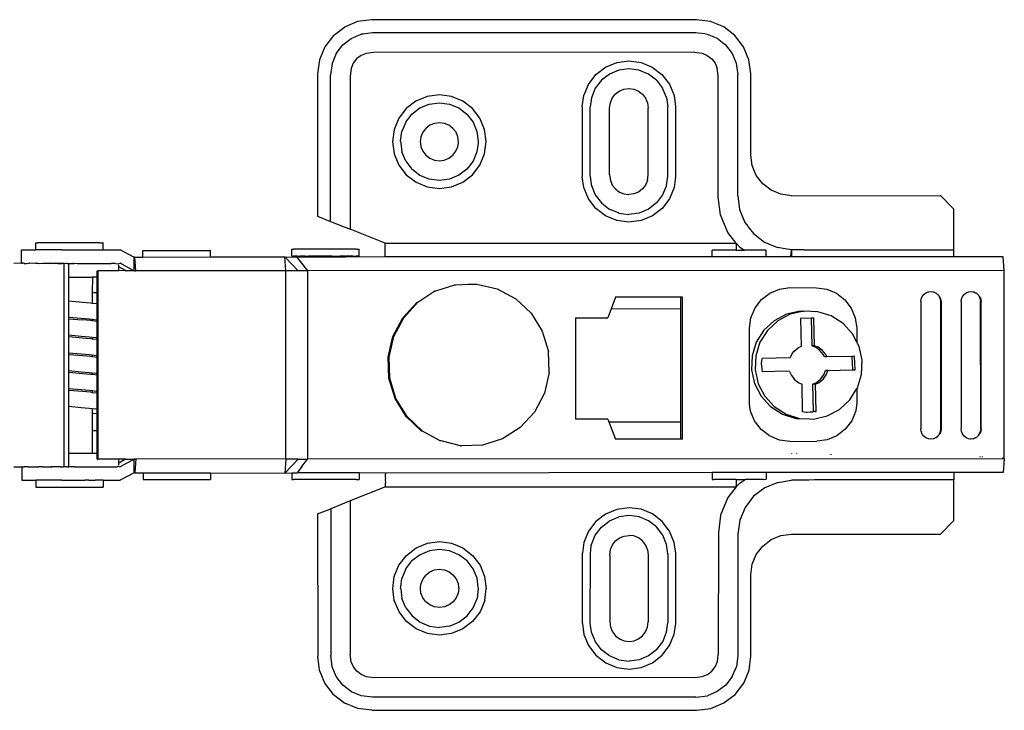
# Model space of a CAD drawing. Units: millimetres. Extents: x 224 to 458, y -101 to 130.
# Drawn here: x 385 to 458, y -95 to -44 of the extents above; entities that cross this region are included whole.
import ezdxf

# ---------------------------------------------------------------- set-up
doc = ezdxf.new("R2010")
doc.units = ezdxf.units.MM

# ---------------------------------------------------------------- blocks, each defined once
blk = doc.blocks.new('Concealed+Hinge rs')
for p, q in [((-119.346, 25.046), (-120.311, 24.646)), ((-118.311, 25.182), (-119.346, 25.046)), ((-94.308, 25.189), (-118.311, 25.182)), ((-94.308, 25.189), (-93.272, 25.053)), ((-93.272, 25.053), (-92.308, 24.654)), ((-121.139, 24.01), (-121.775, 23.181)), ((-120.311, 24.646), (-121.139, 24.01)), ((-119.825, 23.805), (-119.095, 24.108)), ((-118.248, 24.22), (-119.095, 24.108)), ((-118.248, 24.22), (-94.371, 24.227)), ((-94.371, 24.227), (-93.524, 24.115)), ((-93.524, 24.115), (-92.793, 23.813)), ((-91.479, 24.018), (-92.308, 24.654)), ((-91.479, 24.018), (-90.843, 23.19)), ((-120.934, 22.696), (-120.453, 23.324)), ((-120.453, 23.324), (-119.825, 23.805)), ((-92.793, 23.813), (-92.165, 23.332)), ((-92.165, 23.332), (-91.684, 22.704)), ((-121.775, 23.181), (-122.174, 22.216)), ((-120.934, 22.696), (-121.236, 21.966)), ((-118.718, 22.702), (-119.098, 22.545)), ((-118.154, 22.776), (-118.718, 22.702)), ((-118.154, 22.776), (-94.466, 22.783)), ((-94.466, 22.783), (-93.901, 22.709)), ((-93.901, 22.709), (-93.521, 22.552)), ((-93.521, 22.552), (-93.195, 22.302)), ((-91.684, 22.704), (-91.381, 21.974)), ((-90.843, 23.19), (-90.443, 22.225)), ((-122.174, 22.216), (-122.308, 21.181)), ((-121.346, 21.119), (-121.236, 21.966)), ((-119.674, 21.969), (-119.83, 21.591)), ((-119.424, 22.295), (-119.674, 21.969)), ((-119.098, 22.545), (-119.424, 22.295)), ((-114.202, 22.022), (-115.035, 21.676)), ((-113.308, 22.14), (-114.202, 22.022)), ((-112.413, 22.022), (-113.308, 22.14)), ((-111.58, 21.677), (-112.413, 22.022)), ((-93.195, 22.302), (-92.945, 21.976)), ((-92.945, 21.976), (-92.788, 21.597)), ((-91.381, 21.974), (-91.269, 21.127)), ((-90.443, 22.225), (-90.306, 21.19)), ((-122.308, 21.181), (-122.305, 15.181)), ((-121.343, 12.181), (-121.346, 21.119)), ((-119.901, 12.087), (-119.895, 21.091)), ((-119.83, 21.591), (-119.895, 21.091)), ((-115.751, 21.127), (-116.3, 20.411)), ((-115.035, 21.676), (-115.751, 21.127)), ((-115.339, 20.715), (-114.744, 21.172)), ((-114.744, 21.172), (-114.051, 21.459)), ((-114.051, 21.459), (-113.307, 21.557)), ((-112.563, 21.46), (-113.307, 21.557)), ((-112.563, 21.46), (-111.87, 21.173)), ((-111.87, 21.173), (-111.275, 20.716)), ((-110.864, 21.128), (-111.58, 21.677)), ((-110.314, 20.412), (-110.864, 21.128)), ((-92.788, 21.597), (-92.713, 21.032)), ((-91.266, 10.305), (-91.269, 21.127)), ((-90.303, 10.69), (-90.306, 21.19)), ((-116.3, 20.411), (-116.645, 19.577)), ((-115.339, 20.715), (-115.795, 20.12)), ((-111.275, 20.716), (-110.818, 20.121)), ((-109.969, 19.579), (-110.314, 20.412)), ((-92.71, 9.727), (-92.713, 21.032)), ((-115.795, 20.12), (-116.082, 19.427)), ((-114.308, 19.686), (-114.533, 19.392)), ((-114.015, 19.911), (-114.308, 19.686)), ((-113.673, 20.053), (-114.015, 19.911)), ((-113.306, 20.101), (-113.673, 20.053)), ((-112.939, 20.053), (-113.306, 20.101)), ((-112.597, 19.912), (-112.939, 20.053)), ((-112.303, 19.687), (-112.597, 19.912)), ((-112.078, 19.393), (-112.303, 19.687)), ((-110.818, 20.121), (-110.531, 19.428)), ((-100.201, 19.525), (-99.307, 19.644)), ((-99.307, 19.644), (-98.413, 19.526)), ((-116.645, 19.577), (-116.75, 18.777)), ((-116.082, 19.427), (-116.173, 18.74)), ((-114.675, 19.05), (-114.728, 18.646)), ((-114.533, 19.392), (-114.675, 19.05)), ((-111.936, 19.051), (-112.078, 19.393)), ((-111.883, 18.646), (-111.936, 19.051)), ((-110.531, 19.428), (-110.44, 18.741)), ((-109.863, 18.779), (-109.969, 19.579)), ((-101.75, 18.631), (-101.035, 19.18)), ((-101.035, 19.18), (-100.201, 19.525)), ((-100.05, 18.963), (-100.743, 18.676)), ((-100.05, 18.963), (-99.307, 19.062)), ((-98.563, 18.964), (-99.307, 19.062)), ((-97.869, 18.677), (-98.563, 18.964)), ((-98.413, 19.526), (-97.579, 19.181)), ((-97.579, 19.181), (-96.863, 18.632)), ((-116.75, 18.777), (-116.749, 13.588)), ((-116.172, 13.626), (-116.173, 18.74)), ((-114.727, 13.721), (-114.728, 18.646)), ((-111.881, 13.722), (-111.883, 18.646)), ((-110.44, 18.741), (-110.446, 13.628)), ((-109.863, 18.779), (-109.862, 13.59)), ((-102.299, 17.915), (-101.75, 18.631)), ((-101.339, 18.219), (-101.795, 17.624)), ((-100.743, 18.676), (-101.339, 18.219)), ((-97.274, 18.221), (-97.869, 18.677)), ((-96.817, 17.625), (-97.274, 18.221)), ((-96.863, 18.632), (-96.314, 17.916)), ((-102.644, 17.079), (-102.299, 17.915)), ((-101.795, 17.624), (-102.082, 16.934)), ((-100.015, 17.394), (-99.673, 17.535)), ((-99.673, 17.535), (-99.306, 17.584)), ((-99.306, 17.584), (-98.939, 17.536)), ((-98.939, 17.536), (-98.597, 17.394)), ((-96.817, 17.625), (-96.53, 16.935)), ((-96.314, 17.916), (-95.968, 17.081)), ((-102.644, 17.079), (-102.762, 16.187)), ((-102.172, 16.222), (-102.082, 16.934)), ((-100.675, 16.533), (-100.533, 16.875)), ((-100.533, 16.875), (-100.308, 17.168)), ((-100.308, 17.168), (-100.015, 17.394)), ((-98.597, 17.394), (-98.303, 17.169)), ((-98.303, 17.169), (-98.078, 16.875)), ((-98.078, 16.875), (-97.936, 16.533)), ((-96.44, 16.224), (-96.53, 16.935)), ((-95.968, 17.081), (-95.85, 16.189)), ((-102.63, 15.297), (-102.762, 16.187)), ((-102.18, 16.187), (-102.172, 16.222)), ((-102.18, 16.187), (-102.165, 16.083)), ((-102.165, 16.083), (-102.082, 15.441)), ((-100.722, 16.176), (-100.675, 16.533)), ((-100.71, 16.083), (-100.722, 16.176)), ((-100.673, 15.812), (-100.71, 16.083)), ((-97.901, 16.084), (-97.946, 15.813)), ((-97.936, 16.533), (-97.889, 16.177)), ((-97.889, 16.177), (-97.901, 16.084)), ((-96.446, 16.084), (-96.529, 15.445)), ((-96.431, 16.188), (-96.446, 16.084)), ((-96.431, 16.188), (-96.44, 16.224)), ((-95.85, 16.189), (-95.968, 15.294)), ((-102.298, 14.459), (-102.63, 15.297)), ((-102.082, 15.441), (-101.795, 14.75)), ((-100.524, 15.472), (-100.673, 15.812)), ((-100.3, 15.181), (-100.524, 15.472)), ((-98.087, 15.473), (-98.31, 15.182)), ((-97.946, 15.813), (-98.087, 15.473)), ((-96.816, 14.751), (-96.529, 15.445)), ((-95.968, 15.294), (-96.313, 14.461)), ((-122.305, 15.181), (-122.407, 14.405)), ((-101.795, 14.75), (-101.338, 14.155)), ((-100.009, 14.957), (-100.3, 15.181)), ((-99.669, 14.817), (-100.009, 14.957)), ((-99.305, 14.769), (-99.669, 14.817)), ((-98.941, 14.817), (-99.305, 14.769)), ((-98.601, 14.958), (-98.941, 14.817)), ((-98.31, 15.182), (-98.601, 14.958)), ((-96.816, 14.751), (-97.273, 14.156)), ((-122.407, 14.405), (-122.706, 13.681)), ((-101.749, 13.743), (-102.298, 14.459)), ((-101.338, 14.155), (-100.742, 13.698)), ((-97.868, 13.699), (-97.273, 14.156)), ((-96.313, 14.461), (-96.862, 13.745)), ((-122.706, 13.681), (-123.183, 13.06)), ((-116.749, 13.588), (-116.643, 12.788)), ((-116.172, 13.626), (-116.081, 12.939)), ((-114.673, 13.316), (-114.727, 13.721)), ((-114.673, 13.316), (-114.532, 12.975)), ((-111.935, 13.317), (-112.076, 12.975)), ((-111.881, 13.722), (-111.935, 13.317)), ((-110.446, 13.628), (-110.519, 13.021)), ((-109.967, 12.79), (-109.862, 13.59)), ((-101.033, 13.194), (-101.749, 13.743)), ((-100.199, 12.849), (-101.033, 13.194)), ((-100.742, 13.698), (-100.049, 13.411)), ((-100.049, 13.411), (-99.305, 13.313)), ((-99.305, 13.313), (-98.561, 13.411)), ((-98.561, 13.411), (-97.868, 13.699)), ((-97.577, 13.195), (-98.411, 12.85)), ((-96.862, 13.745), (-97.577, 13.195)), ((-123.804, 12.583), (-124.528, 12.283)), ((-123.183, 13.06), (-123.804, 12.583)), ((-116.643, 12.788), (-116.298, 11.955)), ((-116.081, 12.939), (-115.794, 12.246)), ((-114.532, 12.975), (-114.306, 12.681)), ((-114.306, 12.681), (-114.013, 12.456)), ((-114.013, 12.456), (-113.671, 12.314)), ((-112.595, 12.456), (-112.937, 12.315)), ((-112.301, 12.682), (-112.595, 12.456)), ((-112.076, 12.975), (-112.301, 12.682)), ((-110.528, 12.941), (-110.815, 12.247)), ((-110.519, 13.021), (-110.528, 12.941)), ((-110.312, 11.957), (-109.967, 12.79)), ((-99.305, 12.732), (-100.199, 12.849)), ((-98.411, 12.85), (-99.305, 12.732)), ((-136.306, 12.177), (-137.306, 11.177)), ((-125.304, 12.18), (-136.306, 12.177)), ((-124.528, 12.283), (-125.304, 12.18)), ((-121.478, 11.156), (-121.343, 12.181)), ((-120.072, 10.78), (-119.901, 12.087)), ((-116.298, 11.955), (-115.748, 11.239)), ((-115.794, 12.246), (-115.337, 11.65)), ((-115.337, 11.65), (-114.742, 11.194)), ((-113.671, 12.314), (-113.304, 12.266)), ((-112.937, 12.315), (-113.304, 12.266)), ((-111.272, 11.652), (-111.826, 11.226)), ((-110.815, 12.247), (-111.272, 11.652)), ((-110.861, 11.241), (-110.312, 11.957)), ((-137.306, 11.177), (-137.303, 8.177)), ((-121.873, 10.201), (-121.478, 11.156)), ((-115.748, 11.239), (-115.032, 10.69)), ((-114.742, 11.194), (-114.048, 10.907)), ((-112.496, 10.935), (-112.56, 10.907)), ((-111.867, 11.196), (-112.496, 10.935)), ((-111.826, 11.226), (-111.867, 11.196)), ((-111.577, 10.691), (-110.861, 11.241)), ((-122.503, 9.38), (-121.873, 10.201)), ((-120.613, 9.473), (-120.072, 10.78)), ((-115.032, 10.69), (-114.199, 10.345)), ((-114.199, 10.345), (-113.304, 10.228)), ((-114.048, 10.907), (-113.304, 10.809)), ((-113.304, 10.809), (-112.56, 10.907)), ((-113.304, 10.228), (-112.41, 10.346)), ((-112.41, 10.346), (-111.577, 10.691)), ((-92.71, 9.727), (-91.266, 10.305)), ((-90.303, 10.69), (-91.266, 10.305)), ((-121.221, 8.681), (-120.613, 9.473)), ((-95.304, 8.689), (-92.71, 9.727)), ((-124.285, 8.352), (-123.323, 8.751)), ((-123.323, 8.751), (-122.503, 9.38)), ((-137.303, 7.628), (-137.303, 8.177)), ((-137.303, 8.177), (-127.006, 8.177)), ((-127.006, 8.177), (-126.605, 8.185)), ((-126.605, 8.185), (-126.205, 8.186)), ((-126.205, 8.186), (-125.563, 8.182)), ((-125.563, 8.182), (-125.303, 8.182)), ((-124.285, 8.352), (-125.303, 8.182)), ((-123.435, 7.634), (-123.428, 8.129)), ((-123.402, 8.129), (-123.428, 8.129)), ((-123.242, 8.131), (-123.402, 8.129)), ((-123.242, 8.131), (-121.878, 8.132)), ((-121.501, 8.378), (-121.878, 8.132)), ((-121.221, 8.132), (-121.878, 8.132)), ((-121.221, 8.681), (-121.501, 8.378)), ((-95.304, 8.689), (-121.221, 8.681)), ((-121.221, 8.681), (-121.221, 8.612)), ((-121.221, 8.132), (-121.221, 8.612)), ((-121.221, 8.132), (-119.559, 8.131)), ((-119.45, 8.13), (-119.559, 8.131)), ((-119.448, 7.636), (-119.45, 8.13)), ((-95.304, 8.689), (-95.304, 8.621)), ((-95.304, 8.621), (-95.304, 8.421)), ((-95.304, 8.421), (-95.304, 8.376)), ((-95.303, 8.139), (-95.304, 8.376)), ((-95.304, 8.103), (-95.303, 8.139)), ((-95.303, 7.935), (-95.304, 8.103)), ((-93.378, 7.648), (-93.378, 8.139)), ((-93.345, 8.139), (-93.378, 8.139)), ((-93.145, 8.142), (-93.345, 8.139)), ((-93.145, 8.142), (-88.531, 8.141)), ((-88.394, 8.141), (-88.531, 8.141)), ((-88.394, 7.657), (-88.394, 8.141)), ((-82.358, 8.142), (-82.391, 8.142)), ((-82.391, 7.658), (-82.391, 8.142)), ((-77.407, 8.143), (-82.358, 8.142)), ((-77.407, 7.652), (-77.407, 8.143)), ((-76.739, 7.65), (-75.71, 8.201)), ((-74.466, 8.201), (-75.71, 8.201)), ((-74.433, 8.7), (-74.466, 8.7)), ((-74.466, 8.201), (-74.466, 8.7)), ((-74.466, 8.201), (-73.878, 8.201)), ((-69.619, 8.701), (-74.433, 8.7)), ((-73.397, 8.2), (-73.878, 8.201)), ((-73.397, 8.2), (-73.116, 8.201)), ((-72.909, 8.2), (-73.116, 8.201)), ((-72.826, 8.201), (-72.909, 8.2)), ((-72.61, 8.2), (-72.826, 8.201)), ((-72.477, 8.201), (-72.61, 8.2)), ((-72.354, 8.2), (-72.477, 8.201)), ((-72.175, 8.202), (-72.354, 8.2)), ((-72.095, 8.201), (-72.175, 8.202)), ((-71.815, 8.201), (-72.095, 8.201)), ((-71.523, 8.202), (-71.815, 8.201)), ((-71.491, 8.202), (-71.523, 8.202)), ((-71.403, 8.202), (-71.491, 8.202)), ((-71.403, 8.202), (-69.482, 8.201)), ((-69.482, 8.7), (-69.619, 8.701)), ((-69.482, 8.201), (-69.482, 8.7)), ((-68.627, 8.2), (-69.482, 8.201)), ((-68.5, 8.201), (-68.627, 8.2)), ((-68.444, 8.2), (-68.5, 8.201)), ((-68.444, 7.2), (-68.444, 8.2)), ((-141.024, 6.626), (-140.944, 7.626)), ((-140.944, 7.626), (-137.303, 7.628)), ((-137.303, 7.628), (-123.435, 7.634)), ((-123.435, 7.634), (-119.448, 7.636)), ((-119.448, 7.636), (-95.304, 7.68)), ((-95.304, 7.743), (-95.303, 7.778)), ((-95.304, 7.68), (-95.304, 7.743)), ((-95.304, 7.647), (-95.304, 7.68)), ((-95.304, 7.68), (-93.378, 7.648)), ((-95.303, 7.778), (-95.303, 7.935)), ((-93.378, 7.648), (-88.787, 7.65)), ((-89.134, 7.187), (-88.787, 7.65)), ((-88.861, 6.638), (-87.884, 7.665)), ((-88.394, 7.657), (-88.787, 7.65)), ((-87.884, 7.665), (-88.394, 7.657)), ((-87.949, 6.638), (-87.884, 7.665)), ((-82.391, 7.658), (-87.884, 7.665)), ((-77.407, 7.652), (-82.391, 7.658)), ((-76.796, 7.652), (-77.407, 7.652)), ((-76.879, 6.627), (-76.796, 7.652)), ((-76.796, 7.652), (-76.739, 7.65)), ((-76.739, 7.65), (-76.739, 6.645)), ((-141.024, 6.626), (-89.547, 6.641)), ((-141.024, 6.626), (-141.02, -7.295)), ((-140.919, 6.519), (-140.915, 6.561)), ((-89.134, 7.187), (-89.547, 6.641)), ((-89.543, -7.28), (-89.547, 6.641)), ((-88.861, 6.638), (-89.547, 6.641)), ((-88.861, 6.638), (-87.949, 6.638)), ((-87.949, 6.638), (-87.944, -7.275)), ((-87.949, 6.638), (-76.879, 6.627)), ((-76.799, 6.645), (-76.879, 6.627)), ((-76.799, 6.645), (-76.739, 6.645)), ((-76.739, 6.645), (-75.707, 7.196)), ((-76.103, 6.645), (-76.739, 6.645)), ((-76.103, 6.645), (-75.613, 6.935)), ((-76.103, 6.672), (-76.103, 6.645)), ((-76.103, 6.645), (-75.613, 6.63)), ((-75.541, 7.165), (-75.707, 7.196)), ((-75.612, 7.088), (-75.613, 6.935)), ((-75.613, 6.935), (-75.613, 6.63)), ((-75.613, 6.63), (-74.102, 6.633)), ((-75.541, 7.165), (-75.494, 7.196)), ((-72.354, 7.2), (-75.494, 7.196)), ((-74.022, 6.642), (-74.102, 6.633)), ((-74.102, 6.633), (-74.098, -7.263)), ((-74.022, 6.642), (-74.021, 6.2)), ((-72.354, 7.2), (-72.301, 7.199)), ((-72.301, 7.199), (-71.916, 7.199)), ((-71.758, 7.199), (-71.916, 7.199)), ((-71.916, 7.199), (-71.916, 6.199)), ((-71.758, 7.199), (-71.585, 7.199)), ((-71.585, 7.199), (-71.591, -7.801)), ((-71.585, 7.199), (-71.509, 7.199)), ((-71.403, 7.202), (-71.509, 7.199)), ((-71.3, 7.199), (-71.403, 7.202)), ((-71.3, 7.199), (-70.691, 7.199)), ((-70.646, 7.2), (-70.691, 7.199)), ((-70.691, 7.199), (-70.619, 7.199)), ((-70.619, 7.199), (-70.646, 7.2)), ((-70.498, 7.201), (-70.619, 7.199)), ((-69.983, 7.198), (-70.498, 7.201)), ((-69.983, 7.198), (-69.753, 7.198)), ((-69.753, 7.198), (-69.699, 7.201)), ((-69.448, 7.198), (-69.699, 7.201)), ((-69.415, 7.198), (-69.448, 7.198)), ((-69.182, 7.198), (-69.415, 7.198)), ((-69.06, 7.201), (-69.182, 7.198)), ((-68.91, 7.198), (-69.06, 7.201)), ((-68.91, 7.198), (-68.84, 7.199)), ((-68.84, 7.199), (-68.767, 7.199)), ((-68.767, 7.199), (-68.733, 7.198)), ((-68.733, 7.198), (-68.627, 7.2)), ((-68.475, 7.199), (-68.627, 7.2)), ((-68.475, 7.199), (-68.444, 7.2)), ((-67.856, 7.198), (-68.444, 7.2)), ((-139.424, 6.496), (-139.424, 6.454)), ((-139.247, 6.481), (-139.247, 6.435)), ((-128.248, 6.316), (-128.248, 6.285)), ((-128.195, 6.314), (-128.195, 6.284)), ((-125.695, 6.254), (-125.695, 6.217)), ((-125.303, 6.216), (-125.303, 6.244)), ((-73.647, 6.2), (-74.021, 6.2)), ((-74.021, 6.2), (-74.021, 4.531)), ((-73.649, 4.531), (-73.647, 6.2)), ((-71.916, 6.199), (-73.647, 6.2)), ((-71.916, 6.199), (-71.918, 2.738)), ((-138.908, 5.056), (-138.771, 5.131)), ((-138.771, 5.131), (-138.729, 5.131)), ((-138.729, 5.131), (-138.579, 5.156)), ((-138.579, 5.156), (-138.539, 5.156)), ((-138.539, 5.156), (-138.387, 5.131)), ((-138.387, 5.131), (-138.208, 5.056)), ((-135.938, 5.056), (-135.801, 5.131)), ((-135.801, 5.131), (-135.759, 5.131)), ((-135.759, 5.131), (-135.609, 5.157)), ((-135.609, 5.157), (-135.417, 5.132)), ((-135.417, 5.132), (-135.238, 5.057)), ((-128.66, 4.913), (-127.939, 5.216)), ((-127.939, 5.216), (-127.164, 5.319)), ((-125.185, 5.334), (-127.164, 5.319)), ((-125.185, 5.334), (-124.407, 5.231)), ((-124.407, 5.231), (-123.681, 4.928)), ((-117.265, 5.153), (-117.124, 5.153)), ((-117.265, 5.153), (-117.262, -5.327)), ((-117.124, 5.153), (-112.315, 5.154)), ((-117.124, 5.153), (-117.123, 3.871)), ((-111.814, 3.873), (-112.315, 5.154)), ((-105.274, 4.306), (-103.96, 5.137)), ((-103.96, 5.137), (-102.477, 5.595)), ((-102.477, 5.595), (-100.927, 5.65)), ((-100.857, 5.65), (-100.927, 5.65)), ((-100.857, 5.65), (-99.417, 5.298)), ((-99.417, 5.298), (-99.346, 5.298)), ((-99.346, 5.298), (-98.047, 4.563)), ((-139.321, 4.406), (-139.296, 4.6)), ((-139.321, 4.406), (-139.318, -4.994)), ((-139.296, 4.6), (-139.222, 4.781)), ((-139.279, 4.406), (-139.253, 4.6)), ((-139.279, 4.406), (-139.276, -4.994)), ((-139.253, 4.6), (-139.179, 4.781)), ((-139.222, 4.781), (-139.179, 4.781)), ((-139.179, 4.781), (-139.104, 4.936)), ((-139.104, 4.936), (-139.061, 4.936)), ((-139.061, 4.936), (-138.95, 5.056)), ((-138.95, 5.056), (-138.908, 5.056)), ((-138.208, 5.056), (-138.054, 4.937)), ((-138.054, 4.937), (-137.936, 4.781)), ((-137.936, 4.781), (-137.862, 4.6)), ((-137.862, 4.6), (-137.836, 4.406)), ((-137.834, -4.994), (-137.836, 4.406)), ((-136.351, 4.407), (-136.326, 4.601)), ((-136.349, -4.993), (-136.351, 4.407)), ((-136.326, 4.601), (-136.252, 4.782)), ((-136.309, 4.407), (-136.284, 4.601)), ((-136.306, -4.993), (-136.309, 4.407)), ((-136.284, 4.601), (-136.21, 4.782)), ((-136.252, 4.782), (-136.21, 4.782)), ((-136.21, 4.782), (-136.134, 4.937)), ((-136.134, 4.937), (-136.092, 4.937)), ((-136.092, 4.937), (-135.98, 5.056)), ((-135.98, 5.056), (-135.938, 5.056)), ((-135.238, 5.057), (-135.084, 4.937)), ((-135.084, 4.937), (-134.966, 4.782)), ((-134.966, 4.782), (-134.892, 4.601)), ((-134.892, 4.601), (-134.867, 4.407)), ((-134.864, -4.993), (-134.867, 4.407)), ((-129.755, 3.807), (-129.28, 4.433)), ((-129.28, 4.433), (-128.66, 4.913)), ((-123.681, 4.928), (-123.059, 4.445)), ((-123.059, 4.445), (-122.581, 3.816)), ((-98.047, 4.563), (-96.913, 3.495)), ((-98.047, 4.563), (-97.977, 4.563)), ((-97.977, 4.563), (-96.842, 3.495)), ((-74.021, 4.531), (-74.021, 3.258)), ((-73.649, 4.531), (-74.021, 4.531)), ((-73.65, 3.298), (-73.649, 4.531)), ((-130.053, 3.078), (-129.755, 3.807)), ((-126.925, 3.674), (-127.936, 3.445)), ((-126.66, 3.67), (-126.925, 3.674)), ((-125.89, 3.631), (-126.66, 3.67)), ((-122.581, 3.816), (-122.28, 3.084)), ((-111.814, 3.873), (-117.123, 3.871)), ((-117.123, 3.871), (-117.121, -4.476)), ((-111.736, 3.674), (-111.814, 3.873)), ((-111.736, 3.674), (-109.345, 3.675)), ((-109.343, -3.805), (-109.345, 3.675)), ((-106.332, 3.16), (-105.274, 4.306)), ((-130.133, 2.464), (-130.053, 3.078)), ((-128.854, 2.961), (-129.616, 2.253)), ((-127.936, 3.445), (-128.854, 2.961)), ((-127.118, 3.123), (-127.073, 1.092)), ((-127.047, 3.121), (-127.118, 3.123)), ((-127.047, 3.121), (-126.929, 3.12)), ((-126.929, 3.12), (-126.878, 3.146)), ((-126.929, 3.12), (-126.884, 1.089)), ((-126.689, 3.143), (-126.878, 3.146)), ((-126.458, 3.163), (-126.689, 3.143)), ((-126.424, 3.187), (-126.458, 3.163)), ((-126.424, 3.187), (-126.126, 3.145)), ((-126.126, 3.145), (-126.081, 1.094)), ((-124.901, 3.319), (-125.89, 3.631)), ((-125.625, 3.627), (-125.89, 3.631)), ((-124.637, 3.315), (-125.625, 3.627)), ((-124.026, 2.76), (-124.901, 3.319)), ((-123.762, 2.756), (-124.637, 3.315)), ((-122.28, 3.084), (-122.214, 2.578)), ((-107.059, 1.777), (-106.332, 3.16)), ((-96.913, 3.495), (-96.091, 2.167)), ((-96.842, 3.495), (-96.02, 2.167)), ((-74.021, 3.258), (-73.65, 3.298)), ((-74.021, 3.258), (-74.02, 2.938)), ((-73.928, 2.925), (-74.02, 2.938)), ((-74.02, 2.938), (-74.02, 1.729)), ((-73.651, 2.895), (-73.928, 2.925)), ((-73.651, 2.895), (-73.65, 3.298)), ((-130.133, 1.431), (-130.133, 2.464)), ((-129.616, 2.253), (-130.133, 1.431)), ((-123.325, 1.992), (-124.026, 2.76)), ((-123.06, 1.988), (-123.762, 2.756)), ((-122.214, 2.578), (-122.212, -3.029)), ((-73.425, 2.871), (-73.651, 2.895)), ((-72.835, 2.817), (-73.425, 2.871)), ((-71.918, 2.738), (-72.835, 2.817)), ((-71.918, 2.738), (-71.918, 1.534)), ((-122.844, 1.067), (-123.325, 1.992)), ((-122.58, 1.063), (-123.06, 1.988)), ((-107.408, 0.251), (-107.059, 1.777)), ((-96.091, 2.167), (-95.637, 0.669)), ((-96.02, 2.167), (-95.567, 0.669)), ((-73.652, 1.707), (-74.02, 1.729)), ((-74.02, 1.729), (-74.02, 1.621)), ((-73.935, 1.609), (-74.02, 1.621)), ((-74.02, 1.621), (-74.02, 0.412)), ((-73.652, 1.579), (-73.935, 1.609)), ((-73.652, 1.579), (-73.652, 1.707)), ((-73.537, 1.677), (-73.652, 1.707)), ((-73.429, 1.555), (-73.652, 1.579)), ((-72.939, 1.622), (-73.537, 1.677)), ((-72.837, 1.5), (-73.429, 1.555)), ((-71.918, 1.534), (-72.939, 1.622)), ((-71.918, 1.421), (-72.837, 1.5)), ((-71.918, 1.534), (-71.918, 1.421)), ((-130.17, 1.371), (-130.48, 0.375)), ((-130.133, 1.431), (-130.17, 1.371)), ((-127.343, 0.972), (-127.646, 0.726)), ((-127.154, 0.969), (-127.457, 0.724)), ((-127.073, 1.092), (-127.343, 0.972)), ((-126.884, 1.089), (-127.154, 0.969)), ((-127.073, 1.092), (-126.884, 1.089)), ((-125.855, 1.005), (-126.081, 1.094)), ((-125.542, 0.774), (-125.855, 1.005)), ((-125.298, 0.469), (-125.542, 0.774)), ((-122.618, 0.048), (-122.844, 1.067)), ((-122.354, 0.044), (-122.58, 1.063)), ((-71.918, 1.421), (-71.919, 0.217)), ((-130.48, 0.375), (-130.523, -0.669)), ((-130.001, 0.044), (-129.99, -0.455)), ((-129.809, 0.042), (-130.001, 0.044)), ((-127.999, 0.09), (-129.809, 0.042)), ((-129.77, -0.951), (-129.809, 0.042)), ((-127.875, 0.41), (-127.999, 0.09)), ((-127.999, 0.09), (-127.81, 0.087)), ((-127.646, 0.726), (-127.875, 0.41)), ((-127.686, 0.408), (-127.81, 0.087)), ((-127.457, 0.724), (-127.686, 0.408)), ((-125.161, 0.154), (-125.298, 0.469)), ((-125.161, 0.154), (-124.972, 0.151)), ((-124.972, 0.151), (-123.155, 0.192)), ((-123.155, 0.192), (-123.14, 0.001)), ((-123.14, 0.001), (-123.101, -0.457)), ((-122.661, -0.995), (-122.618, 0.048)), ((-122.396, -0.999), (-122.354, 0.044)), ((-107.408, 0.251), (-107.353, -1.314)), ((-95.637, 0.669), (-95.583, -0.896)), ((-95.567, 0.669), (-95.512, -0.896)), ((-73.654, 0.372), (-74.02, 0.412)), ((-74.02, 0.412), (-74.02, 0.303)), ((-73.941, 0.292), (-74.02, 0.303)), ((-74.02, 0.303), (-74.019, -0.905)), ((-73.654, 0.261), (-73.941, 0.292)), ((-73.654, 0.261), (-73.654, 0.372)), ((-73.533, 0.359), (-73.654, 0.372)), ((-73.433, 0.238), (-73.654, 0.261)), ((-72.937, 0.304), (-73.533, 0.359)), ((-72.839, 0.183), (-73.433, 0.238)), ((-71.919, 0.217), (-72.937, 0.304)), ((-71.919, 0.103), (-72.839, 0.183)), ((-71.919, 0.217), (-71.919, 0.103)), ((-71.919, 0.103), (-71.919, -1.1)), ((-130.523, -0.669), (-130.296, -1.687)), ((-129.99, -0.455), (-129.967, -0.955)), ((-123.101, -0.457), (-123.144, -0.8)), ((-129.967, -0.955), (-129.77, -0.951)), ((-129.77, -0.951), (-127.921, -0.909)), ((-127.842, -1.089), (-127.921, -0.909)), ((-127.921, -0.909), (-127.732, -0.911)), ((-127.842, -1.089), (-127.599, -1.394)), ((-127.732, -0.911), (-127.653, -1.092)), ((-127.653, -1.092), (-127.41, -1.397)), ((-127.599, -1.394), (-127.285, -1.626)), ((-127.41, -1.397), (-127.097, -1.629)), ((-125.495, -1.347), (-125.798, -1.592)), ((-125.348, -1.154), (-125.495, -1.347)), ((-125.195, -0.847), (-125.348, -1.154)), ((-125.195, -0.847), (-123.144, -0.8)), ((-122.97, -1.992), (-122.661, -0.995)), ((-122.706, -1.996), (-122.396, -0.999)), ((-106.9, -2.812), (-107.353, -1.314)), ((-95.583, -0.896), (-95.931, -2.423)), ((-95.512, -0.896), (-95.861, -2.423)), ((-73.655, -0.944), (-74.019, -0.905)), ((-74.019, -0.905), (-74.019, -1.015)), ((-73.947, -1.025), (-74.019, -1.015)), ((-74.019, -1.015), (-74.019, -2.221)), ((-73.656, -1.056), (-73.947, -1.025)), ((-73.656, -1.056), (-73.655, -0.944)), ((-73.438, -1.08), (-73.656, -1.056)), ((-73.529, -0.958), (-73.655, -0.944)), ((-72.935, -1.013), (-73.529, -0.958)), ((-72.841, -1.135), (-73.438, -1.08)), ((-71.919, -1.1), (-72.935, -1.013)), ((-71.919, -1.215), (-72.841, -1.135)), ((-71.919, -1.215), (-71.92, -2.416)), ((-71.919, -1.1), (-71.919, -1.215)), ((-130.296, -1.687), (-130.132, -2.004)), ((-130.132, -3.031), (-130.132, -2.004)), ((-130.132, -2.004), (-129.816, -2.612)), ((-127.285, -1.626), (-127.011, -1.733)), ((-126.822, -1.736), (-127.097, -1.629)), ((-127.011, -1.733), (-126.966, -3.767)), ((-127.011, -1.733), (-126.822, -1.736)), ((-126.822, -1.736), (-126.777, -3.762)), ((-126.019, -1.69), (-125.798, -1.592)), ((-125.974, -3.739), (-126.019, -1.69)), ((-123.525, -2.874), (-122.97, -1.992)), ((-123.26, -2.878), (-122.706, -1.996)), ((-129.816, -2.612), (-129.114, -3.381)), ((-124.287, -3.581), (-123.525, -2.874)), ((-124.023, -3.585), (-123.26, -2.878)), ((-106.078, -4.14), (-106.9, -2.812)), ((-95.931, -2.423), (-96.659, -3.806)), ((-95.861, -2.423), (-96.588, -3.806)), ((-73.657, -2.248), (-74.019, -2.221)), ((-74.019, -2.221), (-74.019, -2.333)), ((-73.952, -2.342), (-74.019, -2.333)), ((-74.019, -2.333), (-74.019, -3.537)), ((-73.657, -2.374), (-73.952, -2.342)), ((-73.657, -2.374), (-73.657, -2.248)), ((-73.525, -2.274), (-73.657, -2.248)), ((-73.442, -2.397), (-73.657, -2.374)), ((-72.933, -2.329), (-73.525, -2.274)), ((-72.844, -2.453), (-73.442, -2.397)), ((-71.92, -2.416), (-72.933, -2.329)), ((-71.92, -2.532), (-72.844, -2.453)), ((-71.92, -2.416), (-71.92, -2.532)), ((-71.92, -2.532), (-71.92, -3.733)), ((-130.011, -3.802), (-130.132, -3.031)), ((-129.114, -3.381), (-128.239, -3.94)), ((-125.205, -4.066), (-124.287, -3.581)), ((-124.94, -4.069), (-124.023, -3.585)), ((-122.212, -3.029), (-122.313, -3.805)), ((-74.019, -3.537), (-73.659, -3.576)), ((-74.019, -3.537), (-74.019, -3.651)), ((-73.659, -3.692), (-73.659, -3.576)), ((-73.659, -3.576), (-73.521, -3.591)), ((-73.521, -3.591), (-72.931, -3.646)), ((-129.716, -4.521), (-130.011, -3.802)), ((-128.239, -3.94), (-127.251, -4.251)), ((-127.251, -4.251), (-126.216, -4.294)), ((-126.966, -3.767), (-126.777, -3.762)), ((-126.777, -3.762), (-125.974, -3.739)), ((-126.216, -4.294), (-125.205, -4.066)), ((-125.951, -4.298), (-126.216, -4.294)), ((-125.951, -4.298), (-124.94, -4.069)), ((-122.313, -3.805), (-122.61, -4.529)), ((-111.988, -4.474), (-111.734, -3.806)), ((-109.343, -3.805), (-111.734, -3.806)), ((-104.943, -5.208), (-106.078, -4.14)), ((-96.659, -3.806), (-97.716, -4.952)), ((-96.588, -3.806), (-97.646, -4.952)), ((-73.958, -3.659), (-74.019, -3.651)), ((-74.019, -3.651), (-74.018, -4.854)), ((-73.659, -3.692), (-73.958, -3.659)), ((-73.446, -3.715), (-73.659, -3.692)), ((-72.846, -3.77), (-73.446, -3.715)), ((-71.92, -3.733), (-72.931, -3.646)), ((-71.92, -3.85), (-72.846, -3.77)), ((-71.92, -3.85), (-71.921, -5.049)), ((-71.92, -3.733), (-71.92, -3.85)), ((-139.293, -5.188), (-139.318, -4.994)), ((-139.251, -5.188), (-139.276, -4.994)), ((-137.834, -4.994), (-137.859, -5.188)), ((-136.323, -5.187), (-136.349, -4.993)), ((-136.281, -5.187), (-136.306, -4.993)), ((-134.864, -4.993), (-134.889, -5.187)), ((-129.247, -5.138), (-129.716, -4.521)), ((-122.61, -4.529), (-123.082, -5.15)), ((-111.988, -4.474), (-117.121, -4.476)), ((-117.121, -4.476), (-117.121, -5.327)), ((-112.312, -5.326), (-111.988, -4.474)), ((-97.716, -4.952), (-98.96, -5.782)), ((-97.646, -4.952), (-97.716, -4.952)), ((-73.66, -4.893), (-74.018, -4.854)), ((-74.018, -4.854), (-74.018, -5.68)), ((-73.661, -5.68), (-73.66, -4.893)), ((-73.517, -4.908), (-73.66, -4.893)), ((-72.929, -4.962), (-73.517, -4.908)), ((-71.921, -5.049), (-72.929, -4.962)), ((-71.921, -5.049), (-71.921, -6.801)), ((-139.219, -5.369), (-139.293, -5.188)), ((-139.176, -5.369), (-139.251, -5.188)), ((-139.176, -5.369), (-139.219, -5.369)), ((-139.101, -5.524), (-139.176, -5.369)), ((-139.058, -5.524), (-139.101, -5.524)), ((-138.947, -5.643), (-139.058, -5.524)), ((-138.905, -5.643), (-138.947, -5.643)), ((-138.768, -5.718), (-138.905, -5.643)), ((-138.726, -5.718), (-138.768, -5.718)), ((-138.576, -5.744), (-138.726, -5.718)), ((-138.384, -5.718), (-138.576, -5.744)), ((-138.205, -5.643), (-138.384, -5.718)), ((-138.051, -5.524), (-138.205, -5.643)), ((-137.933, -5.369), (-138.051, -5.524)), ((-137.859, -5.188), (-137.933, -5.369)), ((-136.249, -5.368), (-136.323, -5.187)), ((-136.207, -5.368), (-136.281, -5.187)), ((-136.207, -5.368), (-136.249, -5.368)), ((-136.131, -5.523), (-136.207, -5.368)), ((-136.089, -5.523), (-136.131, -5.523)), ((-135.977, -5.643), (-136.089, -5.523)), ((-135.935, -5.643), (-135.977, -5.643)), ((-135.798, -5.717), (-135.935, -5.643)), ((-135.756, -5.717), (-135.798, -5.717)), ((-135.585, -5.74), (-135.756, -5.717)), ((-135.414, -5.717), (-135.585, -5.74)), ((-135.235, -5.642), (-135.414, -5.717)), ((-135.081, -5.523), (-135.235, -5.642)), ((-134.963, -5.368), (-135.081, -5.523)), ((-134.889, -5.187), (-134.963, -5.368)), ((-128.636, -5.611), (-129.247, -5.138)), ((-127.925, -5.909), (-128.636, -5.611)), ((-123.697, -5.627), (-124.413, -5.927)), ((-123.082, -5.15), (-123.697, -5.627)), ((-117.262, -5.327), (-117.121, -5.327)), ((-117.121, -5.327), (-112.312, -5.326)), ((-103.574, -5.943), (-104.943, -5.208)), ((-99.031, -5.782), (-100.443, -6.24)), ((-98.96, -5.782), (-99.031, -5.782)), ((-73.661, -5.68), (-74.018, -5.68)), ((-74.018, -5.68), (-74.018, -6.8)), ((-73.663, -6.8), (-73.661, -5.68)), ((-127.161, -6.01), (-127.925, -5.909)), ((-125.181, -6.03), (-127.161, -6.01)), ((-124.413, -5.927), (-125.181, -6.03)), ((-102.063, -6.295), (-103.574, -5.943)), ((-101.993, -6.295), (-102.063, -6.295)), ((-101.494, -6.275), (-101.993, -6.295)), ((-101.423, -6.275), (-101.494, -6.275)), ((-100.514, -6.24), (-101.423, -6.275)), ((-100.443, -6.24), (-100.514, -6.24)), ((-87.944, -7.275), (-76.875, -7.258)), ((-76.795, -7.276), (-76.875, -7.258)), ((-76.875, -7.258), (-76.792, -8.282)), ((-75.618, -7.274), (-74.098, -7.263)), ((-74.017, -7.272), (-74.098, -7.263)), ((-74.018, -6.8), (-74.017, -7.272)), ((-74.018, -6.8), (-73.663, -6.8)), ((-71.921, -6.801), (-73.663, -6.8)), ((-71.921, -6.801), (-71.922, -7.801)), ((-141.02, -7.295), (-89.543, -7.28)), ((-141.02, -7.295), (-140.939, -8.295)), ((-89.543, -7.28), (-88.856, -7.276)), ((-88.778, -8.288), (-89.543, -7.28)), ((-88.856, -7.276), (-87.944, -7.275)), ((-88.856, -7.276), (-87.88, -8.303)), ((-87.944, -7.275), (-87.88, -8.303)), ((-76.795, -7.276), (-76.735, -7.276)), ((-76.735, -7.276), (-76.148, -7.276)), ((-76.735, -7.276), (-75.705, -7.828)), ((-76.735, -8.281), (-76.735, -7.276)), ((-76.099, -7.276), (-76.148, -7.276)), ((-76.148, -7.276), (-76.099, -7.302)), ((-76.099, -7.302), (-75.618, -7.274)), ((-76.099, -7.302), (-76.099, -7.276)), ((-76.099, -7.302), (-75.618, -7.56)), ((-75.546, -7.792), (-75.705, -7.828)), ((-75.618, -7.274), (-75.618, -7.56)), ((-75.618, -7.56), (-75.618, -7.715)), ((-75.373, -7.8), (-75.546, -7.792)), ((-75.373, -7.8), (-75.172, -7.8)), ((-75.172, -7.8), (-75.119, -7.828)), ((-75.119, -7.828), (-75.058, -7.8)), ((-72.587, -7.801), (-75.058, -7.8)), ((-72.552, -7.801), (-72.587, -7.801)), ((-72.349, -7.828), (-72.552, -7.801)), ((-72.307, -7.801), (-72.349, -7.828)), ((-72.202, -7.801), (-72.307, -7.801)), ((-72.202, -7.801), (-72.163, -7.802)), ((-71.922, -7.801), (-72.163, -7.802)), ((-71.792, -7.801), (-71.922, -7.801)), ((-71.792, -7.801), (-71.763, -7.827)), ((-71.591, -7.801), (-71.763, -7.827)), ((-71.591, -7.801), (-71.442, -7.801)), ((-71.442, -7.801), (-71.399, -7.83)), ((-71.413, -7.802), (-71.442, -7.801)), ((-71.119, -7.801), (-71.413, -7.802)), ((-71.399, -7.83), (-71.119, -7.801)), ((-71.119, -7.801), (-70.865, -7.801)), ((-70.865, -7.801), (-70.832, -7.826)), ((-70.832, -7.826), (-70.76, -7.801)), ((-70.76, -7.801), (-70.535, -7.801)), ((-70.493, -7.829), (-70.535, -7.801)), ((-69.985, -7.825), (-70.493, -7.829)), ((-69.782, -7.802), (-69.985, -7.825)), ((-69.694, -7.828), (-69.782, -7.802)), ((-69.444, -7.825), (-69.694, -7.828)), ((-69.444, -7.825), (-69.207, -7.802)), ((-69.207, -7.802), (-69.056, -7.827)), ((-69.056, -7.827), (-69.005, -7.825)), ((-68.791, -7.802), (-69.005, -7.825)), ((-68.732, -7.814), (-68.791, -7.802)), ((-68.633, -7.802), (-68.732, -7.814)), ((-68.622, -7.826), (-68.732, -7.814)), ((-68.622, -7.826), (-68.495, -7.827)), ((-68.44, -7.826), (-68.495, -7.827)), ((-68.44, -7.826), (-67.861, -7.802)), ((-68.44, -7.826), (-68.439, -8.826)), ((-140.939, -8.295), (-137.299, -8.294)), ((-137.299, -8.294), (-125.304, -8.293)), ((-137.299, -8.294), (-137.298, -8.823)), ((-125.298, -8.82), (-125.304, -8.293)), ((-125.304, -8.293), (-125.253, -8.293)), ((-125.253, -8.293), (-125.298, -8.82)), ((-125.253, -8.293), (-123.431, -8.292)), ((-123.431, -8.292), (-123.431, -8.787)), ((-123.431, -8.292), (-119.444, -8.292)), ((-119.444, -8.292), (-119.444, -8.786)), ((-119.444, -8.292), (-95.299, -8.302)), ((-95.299, -8.302), (-92.363, -8.289)), ((-95.299, -8.302), (-95.299, -8.557)), ((-95.299, -8.557), (-95.299, -8.725)), ((-95.299, -8.725), (-95.299, -8.761)), ((-93.373, -8.365), (-93.373, -8.865)), ((-93.34, -8.365), (-93.373, -8.365)), ((-93.34, -8.365), (-93.236, -8.364)), ((-93.236, -8.364), (-93.14, -8.365)), ((-92.939, -8.364), (-93.14, -8.365)), ((-92.939, -8.364), (-92.785, -8.366)), ((-92.785, -8.366), (-92.501, -8.363)), ((-92.501, -8.363), (-92.363, -8.363)), ((-92.363, -8.289), (-89.373, -8.288)), ((-92.363, -8.363), (-92.363, -8.289)), ((-92.301, -8.365), (-92.363, -8.363)), ((-92.301, -8.365), (-92.223, -8.363)), ((-92.223, -8.363), (-92.01, -8.363)), ((-92.01, -8.363), (-91.953, -8.363)), ((-91.371, -8.362), (-91.953, -8.363)), ((-91.371, -8.362), (-91.082, -8.365)), ((-91.082, -8.365), (-90.988, -8.362)), ((-90.988, -8.362), (-90.597, -8.362)), ((-90.597, -8.362), (-90.43, -8.365)), ((-90.43, -8.365), (-90.225, -8.362)), ((-90.225, -8.362), (-89.896, -8.362)), ((-89.896, -8.362), (-89.809, -8.364)), ((-89.809, -8.364), (-89.633, -8.362)), ((-89.373, -8.362), (-89.633, -8.362)), ((-89.373, -8.362), (-89.373, -8.288)), ((-89.373, -8.288), (-88.778, -8.288)), ((-89.373, -8.362), (-89.261, -8.364)), ((-89.261, -8.364), (-88.977, -8.361)), ((-88.824, -8.363), (-88.977, -8.361)), ((-88.824, -8.363), (-88.622, -8.361)), ((-87.88, -8.303), (-88.778, -8.288)), ((-88.622, -8.361), (-88.526, -8.362)), ((-88.422, -8.362), (-88.526, -8.362)), ((-88.422, -8.362), (-88.389, -8.362)), ((-88.389, -8.362), (-88.389, -8.862)), ((-82.386, -8.293), (-87.88, -8.303)), ((-77.403, -8.284), (-82.386, -8.293)), ((-82.386, -8.293), (-82.386, -8.778)), ((-76.792, -8.282), (-77.403, -8.284)), ((-77.403, -8.284), (-77.402, -8.775)), ((-76.792, -8.282), (-76.735, -8.281)), ((-76.735, -8.281), (-75.705, -8.831)), ((-137.298, -8.823), (-137.299, -11.823)), ((-126.214, -8.826), (-137.298, -8.823)), ((-126.214, -8.826), (-125.298, -8.82)), ((-125.298, -8.82), (-124.834, -8.898)), ((-124.834, -8.898), (-124.281, -8.99)), ((-123.318, -9.389), (-124.281, -8.99)), ((-123.404, -8.787), (-123.431, -8.787)), ((-123.404, -8.787), (-121.841, -8.787)), ((-122.496, -10.018), (-123.318, -9.389)), ((-121.215, -8.786), (-121.841, -8.787)), ((-121.498, -9.013), (-121.841, -8.787)), ((-121.215, -9.319), (-121.498, -9.013)), ((-121.215, -9.251), (-121.215, -8.786)), ((-121.215, -8.786), (-119.444, -8.786)), ((-121.215, -9.251), (-121.215, -9.319)), ((-95.299, -9.311), (-121.215, -9.319)), ((-121.215, -9.319), (-120.608, -10.11)), ((-95.299, -8.761), (-95.299, -8.998)), ((-95.299, -8.998), (-95.299, -9.043)), ((-95.299, -9.043), (-95.299, -9.243)), ((-95.299, -9.243), (-95.299, -9.311)), ((-95.299, -9.311), (-92.704, -10.348)), ((-93.34, -8.865), (-93.373, -8.865)), ((-93.139, -8.865), (-93.34, -8.865)), ((-93.139, -8.865), (-88.526, -8.862)), ((-88.389, -8.862), (-88.526, -8.862)), ((-82.386, -8.778), (-82.353, -8.778)), ((-82.153, -8.778), (-82.353, -8.778)), ((-77.539, -8.775), (-82.153, -8.778)), ((-77.402, -8.775), (-77.539, -8.775)), ((-74.461, -8.83), (-75.705, -8.831)), ((-74.461, -8.83), (-74.461, -9.33)), ((-72.808, -8.83), (-74.461, -8.83)), ((-74.461, -9.33), (-74.428, -9.33)), ((-74.227, -9.33), (-74.428, -9.33)), ((-74.227, -9.33), (-69.614, -9.327)), ((-72.349, -8.828), (-72.808, -8.83)), ((-72.17, -8.83), (-72.349, -8.828)), ((-71.486, -8.83), (-72.17, -8.83)), ((-71.398, -8.83), (-71.486, -8.83)), ((-71.398, -8.83), (-69.477, -8.828)), ((-69.477, -9.327), (-69.614, -9.327)), ((-68.622, -8.826), (-69.477, -8.828)), ((-69.477, -8.828), (-69.477, -9.327)), ((-68.495, -8.827), (-68.622, -8.826)), ((-68.439, -8.826), (-68.495, -8.827)), ((-122.182, -10.428), (-122.496, -10.018)), ((-120.608, -10.11), (-120.066, -11.416)), ((-122.115, -10.516), (-122.182, -10.428)), ((-122.08, -10.562), (-122.115, -10.516)), ((-121.867, -10.838), (-122.08, -10.562)), ((-121.472, -11.793), (-121.867, -10.838)), ((-114.193, -10.978), (-113.298, -10.86)), ((-113.298, -10.86), (-112.404, -10.978)), ((-92.701, -21.653), (-92.704, -10.348)), ((-91.26, -10.925), (-92.704, -10.348)), ((-120.066, -11.416), (-119.894, -12.724)), ((-115.742, -11.873), (-115.026, -11.324)), ((-115.026, -11.324), (-114.193, -10.978)), ((-114.735, -11.827), (-114.042, -11.54)), ((-114.042, -11.54), (-113.298, -11.442)), ((-112.553, -11.539), (-113.298, -11.442)), ((-112.49, -11.567), (-112.553, -11.539)), ((-111.861, -11.827), (-112.49, -11.567)), ((-112.404, -10.978), (-111.57, -11.323)), ((-111.57, -11.323), (-110.854, -11.872)), ((-91.26, -10.925), (-91.257, -21.747)), ((-90.298, -11.31), (-91.26, -10.925)), ((-90.295, -21.81), (-90.298, -11.31)), ((-137.299, -11.823), (-136.299, -12.823)), ((-121.336, -12.819), (-121.472, -11.793)), ((-116.291, -12.589), (-115.742, -11.873)), ((-115.787, -12.88), (-115.33, -12.284)), ((-115.33, -12.284), (-114.735, -11.827)), ((-111.819, -11.858), (-111.861, -11.827)), ((-111.265, -12.283), (-111.819, -11.858)), ((-110.808, -12.878), (-111.265, -12.283)), ((-110.854, -11.872), (-110.305, -12.588)), ((-125.297, -12.82), (-136.299, -12.823)), ((-125.297, -12.82), (-124.521, -12.922)), ((-124.521, -12.922), (-123.797, -13.221)), ((-121.336, -12.819), (-121.338, -15.455)), ((-119.894, -12.724), (-119.891, -21.663)), ((-116.636, -13.423), (-116.291, -12.589)), ((-116.074, -13.573), (-115.787, -12.88)), ((-114.299, -13.314), (-114.005, -13.089)), ((-114.005, -13.089), (-113.663, -12.947)), ((-113.663, -12.947), (-113.297, -12.899)), ((-112.93, -12.947), (-113.297, -12.899)), ((-112.588, -13.088), (-112.93, -12.947)), ((-112.294, -13.314), (-112.588, -13.088)), ((-110.521, -13.572), (-110.808, -12.878)), ((-110.305, -12.588), (-109.96, -13.421)), ((-123.797, -13.221), (-123.176, -13.698)), ((-123.176, -13.698), (-122.699, -14.319)), ((-116.741, -14.223), (-116.636, -13.423)), ((-116.074, -13.573), (-116.164, -14.26)), ((-114.666, -13.95), (-114.524, -13.608)), ((-114.524, -13.608), (-114.299, -13.314)), ((-112.069, -13.607), (-112.294, -13.314)), ((-111.927, -13.949), (-112.069, -13.607)), ((-110.511, -13.652), (-110.521, -13.572)), ((-110.439, -14.259), (-110.511, -13.652)), ((-109.96, -13.421), (-109.854, -14.221)), ((-100.192, -13.475), (-101.025, -13.82)), ((-99.298, -13.356), (-100.192, -13.475)), ((-98.403, -13.474), (-99.298, -13.356)), ((-97.57, -13.819), (-98.403, -13.474)), ((-122.699, -14.319), (-122.399, -15.042)), ((-116.739, -19.412), (-116.741, -14.223)), ((-116.164, -14.26), (-116.163, -19.374)), ((-114.666, -13.95), (-114.719, -14.355)), ((-114.719, -14.355), (-114.717, -19.279)), ((-111.873, -14.354), (-111.927, -13.949)), ((-111.873, -14.354), (-111.872, -19.278)), ((-110.439, -14.259), (-110.429, -19.372)), ((-109.853, -19.41), (-109.854, -14.221)), ((-101.741, -14.369), (-102.29, -15.085)), ((-101.025, -13.82), (-101.741, -14.369)), ((-101.329, -14.78), (-100.734, -14.323)), ((-100.734, -14.323), (-100.041, -14.036)), ((-100.041, -14.036), (-99.297, -13.938)), ((-99.297, -13.938), (-98.553, -14.035)), ((-98.553, -14.035), (-97.86, -14.322)), ((-97.86, -14.322), (-97.264, -14.779)), ((-96.854, -14.368), (-97.57, -13.819)), ((-96.304, -15.084), (-96.854, -14.368)), ((-122.399, -15.042), (-122.296, -15.819)), ((-102.29, -15.085), (-102.635, -15.919)), ((-101.786, -15.376), (-101.329, -14.78)), ((-96.807, -15.374), (-97.264, -14.779)), ((-95.959, -15.918), (-96.304, -15.084)), ((-122.296, -15.819), (-122.296, -21.819)), ((-121.338, -15.455), (-121.341, -15.665)), ((-121.341, -15.665), (-121.334, -21.756)), ((-102.635, -15.919), (-102.752, -16.813)), ((-102.073, -16.069), (-101.786, -15.376)), ((-100.292, -15.806), (-100.515, -16.098)), ((-100, -15.583), (-100.292, -15.806)), ((-99.661, -15.442), (-100, -15.583)), ((-99.297, -15.394), (-99.661, -15.442)), ((-98.932, -15.442), (-99.297, -15.394)), ((-98.593, -15.582), (-98.932, -15.442)), ((-98.301, -15.806), (-98.593, -15.582)), ((-98.078, -16.097), (-98.301, -15.806)), ((-96.807, -15.374), (-96.523, -16.068)), ((-95.841, -16.811), (-95.959, -15.918)), ((-102.171, -16.813), (-102.155, -16.709)), ((-102.155, -16.709), (-102.073, -16.069)), ((-100.7, -16.709), (-100.712, -16.802)), ((-100.664, -16.437), (-100.7, -16.709)), ((-100.515, -16.098), (-100.664, -16.437)), ((-97.937, -16.436), (-98.078, -16.097)), ((-97.892, -16.708), (-97.937, -16.436)), ((-97.88, -16.801), (-97.892, -16.708)), ((-96.437, -16.707), (-96.523, -16.068)), ((-96.422, -16.812), (-96.437, -16.707)), ((-102.752, -16.813), (-102.634, -17.706)), ((-102.163, -16.848), (-102.171, -16.813)), ((-102.072, -17.559), (-102.163, -16.848)), ((-100.712, -16.802), (-100.665, -17.158)), ((-100.665, -17.158), (-100.524, -17.5)), ((-98.068, -17.499), (-97.927, -17.157)), ((-97.927, -17.157), (-97.88, -16.801)), ((-96.431, -16.847), (-96.52, -17.558)), ((-96.422, -16.812), (-96.431, -16.847)), ((-95.958, -17.704), (-95.841, -16.811)), ((-102.634, -17.706), (-102.289, -18.541)), ((-101.785, -18.25), (-102.072, -17.559)), ((-100.524, -17.5), (-100.298, -17.794)), ((-100.298, -17.794), (-100.005, -18.019)), ((-100.005, -18.019), (-99.663, -18.16)), ((-99.663, -18.16), (-99.296, -18.208)), ((-99.296, -18.208), (-98.929, -18.16)), ((-98.929, -18.16), (-98.587, -18.018)), ((-98.587, -18.018), (-98.293, -17.793)), ((-98.293, -17.793), (-98.068, -17.499)), ((-96.807, -18.249), (-96.52, -17.558)), ((-96.303, -18.539), (-95.958, -17.704)), ((-102.289, -18.541), (-101.74, -19.257)), ((-101.328, -18.845), (-101.785, -18.25)), ((-100.733, -19.302), (-101.328, -18.845)), ((-97.264, -18.844), (-97.859, -19.301)), ((-96.807, -18.249), (-97.264, -18.844)), ((-96.852, -19.255), (-96.303, -18.539)), ((-116.634, -20.212), (-116.739, -19.412)), ((-116.071, -20.061), (-116.163, -19.374)), ((-114.664, -19.684), (-114.717, -19.279)), ((-111.872, -19.278), (-111.925, -19.683)), ((-110.52, -20.059), (-110.429, -19.372)), ((-109.853, -19.41), (-109.958, -20.21)), ((-101.74, -19.257), (-101.024, -19.806)), ((-100.039, -19.589), (-100.733, -19.302)), ((-99.296, -19.686), (-100.039, -19.589)), ((-98.552, -19.588), (-99.296, -19.686)), ((-97.859, -19.301), (-98.552, -19.588)), ((-97.568, -19.805), (-96.852, -19.255)), ((-116.288, -21.045), (-116.634, -20.212)), ((-116.071, -20.061), (-115.784, -20.754)), ((-114.522, -20.026), (-114.664, -19.684)), ((-114.297, -20.319), (-114.522, -20.026)), ((-114.003, -20.544), (-114.297, -20.319)), ((-112.292, -20.319), (-112.586, -20.544)), ((-112.067, -20.025), (-112.292, -20.319)), ((-111.925, -19.683), (-112.067, -20.025)), ((-110.807, -20.752), (-110.52, -20.059)), ((-109.958, -20.21), (-110.303, -21.043)), ((-101.024, -19.806), (-100.19, -20.151)), ((-100.19, -20.151), (-99.296, -20.268)), ((-99.296, -20.268), (-98.401, -20.15)), ((-98.401, -20.15), (-97.568, -19.805)), ((-115.739, -21.761), (-116.288, -21.045)), ((-115.327, -21.349), (-115.784, -20.754)), ((-113.661, -20.686), (-114.003, -20.544)), ((-113.294, -20.734), (-113.661, -20.686)), ((-112.927, -20.686), (-113.294, -20.734)), ((-112.586, -20.544), (-112.927, -20.686)), ((-111.263, -21.348), (-110.807, -20.752)), ((-110.303, -21.043), (-110.852, -21.759)), ((-121.223, -22.603), (-121.334, -21.756)), ((-119.891, -21.663), (-119.818, -22.227)), ((-115.023, -22.31), (-115.739, -21.761)), ((-115.327, -21.349), (-114.732, -21.805)), ((-114.732, -21.805), (-114.039, -22.092)), ((-112.551, -22.092), (-111.858, -21.804)), ((-111.858, -21.804), (-111.263, -21.348)), ((-110.852, -21.759), (-111.567, -22.309)), ((-92.775, -22.218), (-92.701, -21.653)), ((-91.368, -22.594), (-91.257, -21.747)), ((-90.431, -22.845), (-90.295, -21.81)), ((-122.296, -21.819), (-122.161, -22.854)), ((-119.661, -22.605), (-119.818, -22.227)), ((-114.189, -22.655), (-115.023, -22.31)), ((-114.039, -22.092), (-113.295, -22.19)), ((-113.295, -22.19), (-112.551, -22.092)), ((-111.567, -22.309), (-112.401, -22.654)), ((-92.932, -22.597), (-92.775, -22.218)), ((-122.161, -22.854), (-121.761, -23.819)), ((-120.921, -23.333), (-121.223, -22.603)), ((-119.411, -22.931), (-119.661, -22.605)), ((-119.085, -23.181), (-119.411, -22.931)), ((-118.705, -23.338), (-119.085, -23.181)), ((-113.295, -22.772), (-114.189, -22.655)), ((-112.401, -22.654), (-113.295, -22.772)), ((-93.888, -23.331), (-93.508, -23.173)), ((-93.508, -23.173), (-93.182, -22.923)), ((-93.182, -22.923), (-92.932, -22.597)), ((-91.671, -23.325), (-91.368, -22.594)), ((-90.83, -23.81), (-90.431, -22.845)), ((-121.761, -23.819), (-121.126, -24.647)), ((-120.439, -23.96), (-120.921, -23.333)), ((-119.812, -24.442), (-120.439, -23.96)), ((-118.14, -23.412), (-118.705, -23.338)), ((-118.14, -23.412), (-94.452, -23.405)), ((-94.452, -23.405), (-93.888, -23.331)), ((-92.152, -23.952), (-92.779, -24.434)), ((-91.671, -23.325), (-92.152, -23.952)), ((-91.465, -24.639), (-90.83, -23.81)), ((-121.126, -24.647), (-120.297, -25.282)), ((-119.081, -24.744), (-119.812, -24.442)), ((-92.779, -24.434), (-93.51, -24.737)), ((-91.465, -24.639), (-92.293, -25.274)), ((-120.297, -25.282), (-119.332, -25.682)), ((-118.929, -24.762), (-119.081, -24.744)), ((-118.929, -24.762), (-118.416, -24.831)), ((-118.416, -24.831), (-118.234, -24.855)), ((-118.234, -24.855), (-94.359, -24.848)), ((-94.359, -24.848), (-93.659, -24.755)), ((-93.659, -24.755), (-93.51, -24.737)), ((-93.258, -25.674), (-92.293, -25.274)), ((-119.332, -25.682), (-118.297, -25.818)), ((-118.297, -25.818), (-94.293, -25.811)), ((-94.293, -25.811), (-93.258, -25.674))]:
    blk.add_line(p, q)

msp = doc.modelspace()

# ---------------------------------------------------------------- block references
at = {"rotation": 180}
msp.add_blockref('Concealed+Hinge rs', (317.202, -69.54), dxfattribs=at)

doc.saveas('drawing.dxf')
